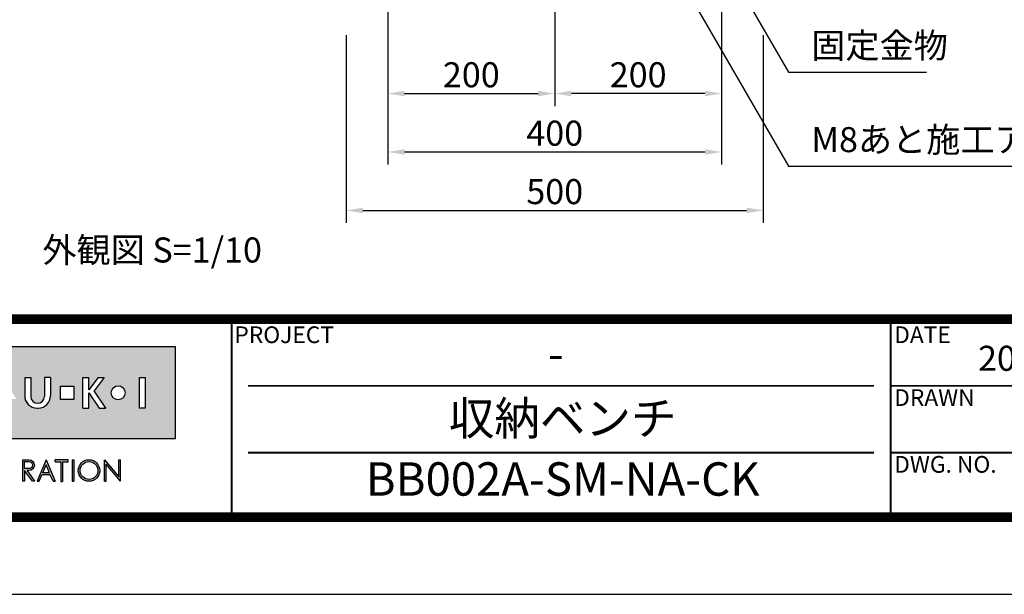
# Model space of a CAD drawing. Extents: x 0 to 4200, y 0 to 2970.
# Drawn here: x 2191 to 3371, y 0 to 688 of the extents above; entities that cross this region are included whole.
import ezdxf
from ezdxf.enums import TextEntityAlignment as Align

# ---------------------------------------------------------------- set-up
doc = ezdxf.new("R2010")
doc.units = 0
doc.header["$LTSCALE"] = 3
doc.layers.get('0').update_dxf_attribs({"linetype": 'CONTINUOUS'})
doc.layers.get('DEFPOINTS').update_dxf_attribs({"linetype": 'CONTINUOUS'})
for name, color, linetype in [('P_2DIM', 6, 'CONTINUOUS'), ('P_3TEXT', 60, 'CONTINUOUS'), ('P_5DRAWFRAME', 104, 'CONTINUOUS')]:
    doc.layers.add(name, color=color, linetype=linetype)
doc.styles.add('BIGFONT', font='simplex.shx', dxfattribs={"bigfont": 'bigfont.shx'})
doc.dimstyles.new('DIMBIGFONT$0', dxfattribs={"dimtxt": 3, "dimasz": 2, "dimexe": 1.5, "dimexo": 3, "dimgap": 0.75, "dimtad": 1, "dimdec": 1, "dimdsep": 46, "dimtxsty": 'BIGFONT', "dimcen": 0, "dimclrt": 230, "dimadec": 0, "dimazin": 0, "dimtfac": 0.6, "dimtdec": 1, "dimtmove": 2, "dimatfit": 3, "dimldrblk": 'DOT', "dimfxl": 0, "dimtvp": 1, "dimtolj": 1, "dimarcsym": 0})
doc.dimstyles.new('DIMBIGFONT$7', dxfattribs={"dimtxt": 3, "dimasz": 2, "dimexe": 1.5, "dimexo": 3, "dimgap": 0.75, "dimtad": 1, "dimdec": 1, "dimdsep": 46, "dimtxsty": 'BIGFONT', "dimsah": 1, "dimcen": 0, "dimclrt": 230, "dimadec": 0, "dimazin": 0, "dimtfac": 0.6, "dimtdec": 1, "dimtofl": 0, "dimtmove": 0, "dimatfit": 3, "dimfxl": 0, "dimtvp": 1, "dimtolj": 1, "dimarcsym": 0})

# ---------------------------------------------------------------- blocks, each defined once
blk = doc.blocks.new('*D21')
at = {"layer": 'DEFPOINTS', "color": 0}
for p in [(2832.5, 957.7), (2632.5, 800), (2832.5, 600)]:
    blk.add_point(p, dxfattribs=at)
at = {"layer": 'P_2DIM', "color": 0, "lineweight": -2}
for p, q in [((2832.5, 927.7), (2832.5, 585)), ((2632.5, 770), (2632.5, 585)), ((2652.5, 600), (2812.5, 600))]:
    blk.add_line(p, q, dxfattribs=at)
at = {"layer": 'P_2DIM', "color": 0}
for points in [[(2652.5, 603.3), (2652.5, 596.7), (2632.5, 600)], [(2812.5, 603.3), (2812.5, 596.7), (2832.5, 600)]]:
    blk.add_solid(points, dxfattribs=at)
at = {"layer": 'P_2DIM', "color": 230, "insert": (2732.5, 622.5), "char_height": 30, "attachment_point": 5, "style": 'BIGFONT'}
blk.add_mtext('\\A1;200', dxfattribs=at)
blk = doc.blocks.new('_DOT')
at = {"color": 0, "linetype": 'ByBlock'}
blk.add_line((-0.5, 0), (-1, 0), dxfattribs=at)
at = {"color": 0, "linetype": 'ByBlock', "const_width": 0.5}
blk.add_lwpolyline([(-0.25, 0, 1), (0.25, 0, 1)], format="xyb", close=True, dxfattribs=at)
blk = doc.blocks.new('*D22')
at = {"layer": 'DEFPOINTS', "color": 0}
for p in [(2832.5, 957.7), (3032.5, 800), (2832.5, 600)]:
    blk.add_point(p, dxfattribs=at)
at = {"layer": 'P_2DIM', "color": 0, "lineweight": -2}
for p, q in [((2832.5, 927.7), (2832.5, 585)), ((3032.5, 770), (3032.5, 585)), ((3012.5, 600), (2852.5, 600))]:
    blk.add_line(p, q, dxfattribs=at)
at = {"layer": 'P_2DIM', "color": 0}
for points in [[(2852.5, 603.3), (2852.5, 596.7), (2832.5, 600)], [(3012.5, 603.3), (3012.5, 596.7), (3032.5, 600)]]:
    blk.add_solid(points, dxfattribs=at)
at = {"layer": 'P_2DIM', "color": 230, "insert": (2932.5, 622.5), "char_height": 30, "attachment_point": 5, "style": 'BIGFONT'}
blk.add_mtext('\\A1;200', dxfattribs=at)
blk = doc.blocks.new('*D23')
at = {"layer": 'DEFPOINTS', "color": 0}
for p in [(2632.5, 800), (3032.5, 800), (3032.5, 530)]:
    blk.add_point(p, dxfattribs=at)
at = {"layer": 'P_2DIM', "color": 0, "lineweight": -2}
for p, q in [((2632.5, 770), (2632.5, 515)), ((3032.5, 770), (3032.5, 515)), ((2652.5, 530), (3012.5, 530))]:
    blk.add_line(p, q, dxfattribs=at)
at = {"layer": 'P_2DIM', "color": 0}
for points in [[(2652.5, 533.3), (2652.5, 526.7), (2632.5, 530)], [(3012.5, 533.3), (3012.5, 526.7), (3032.5, 530)]]:
    blk.add_solid(points, dxfattribs=at)
at = {"layer": 'P_2DIM', "color": 230, "insert": (2832.5, 552.5), "char_height": 30, "attachment_point": 5, "style": 'BIGFONT'}
blk.add_mtext('\\A1;400', dxfattribs=at)
blk = doc.blocks.new('*D24')
at = {"layer": 'DEFPOINTS', "color": 0}
for p in [(2582.5, 700), (3082.5, 700), (3082.5, 460)]:
    blk.add_point(p, dxfattribs=at)
at = {"layer": 'P_2DIM', "color": 0, "lineweight": -2}
for p, q in [((2582.5, 670), (2582.5, 445)), ((3082.5, 670), (3082.5, 445)), ((2602.5, 460), (3062.5, 460))]:
    blk.add_line(p, q, dxfattribs=at)
at = {"layer": 'P_2DIM', "color": 0}
for points in [[(2602.5, 463.3), (2602.5, 456.7), (2582.5, 460)], [(3062.5, 463.3), (3062.5, 456.7), (3082.5, 460)]]:
    blk.add_solid(points, dxfattribs=at)
at = {"layer": 'P_2DIM', "color": 230, "insert": (2832.5, 482.5), "char_height": 30, "attachment_point": 5, "style": 'BIGFONT'}
blk.add_mtext('\\A1;500', dxfattribs=at)
blk = doc.blocks.new('DFP3')
h = blk.add_hatch(color=83)
h.paths.add_polyline_path([(180.78, 29.65), (180.78, 18.65), (237.78, 18.65), (237.78, 29.65)])
h.paths.add_polyline_path([(204.18, 24.95), (204.18, 23.35), (202.58, 23.35), (202.58, 24.95)], flags=16)
h.paths.add_polyline_path([(207.47, 25.98), (207.7, 25.98, -1), (207.7, 22.32), (207.47, 22.32, -1)], flags=16)
h.paths.add_polyline_path([(208.91, 24.15, -1), (206.26, 24.15, -1)], flags=0)
h.paths.add_polyline_path([(201.26, 25.98), (201.26, 25.42), (200.22, 25.42), (200.22, 22.32), (199.49, 22.32), (199.49, 25.42), (198.44, 25.42), (198.44, 25.98)], flags=16)
h.paths.add_polyline_path([(212.4, 24.15, -1), (210.72, 24.15, -1)], flags=16)
h.paths.add_polyline_path([(197.95, 23.4), (196.11, 23.4), (197.03, 25)], flags=16)
h.paths.add_polyline_path([(213.51, 25.98), (214.79, 25.98, -0.82684), (215.13, 24.22, -0.923579), (214.98, 22.32), (213.51, 22.32)], flags=16)
h.paths.add_polyline_path([(193.02, 22.32), (192.8, 22.32, -1), (192.8, 25.98), (193.02, 25.98, -1)], flags=16)
h.paths.add_polyline_path([(214.16, 25.48), (214.64, 25.48, -1), (214.64, 24.46), (214.16, 24.46)], flags=0)
h.paths.add_polyline_path([(214.16, 23.98), (214.74, 23.98, -1.000001), (214.74, 22.82), (214.16, 22.82)], flags=0)
h.paths.add_polyline_path([(194.24, 24.15, -1), (191.58, 24.15, -1)], flags=0)
h.paths.add_polyline_path([(216.85, 23.4), (217.77, 25), (218.69, 23.4)], flags=16)
h.paths.add_polyline_path([(189.52, 24.15, -1), (187.84, 24.15, -1)], flags=16)
h.paths.add_polyline_path([(219.72, 25.98), (220.45, 25.98), (220.45, 23.7, 1), (222.09, 23.7), (222.09, 25.98), (222.82, 25.98), (222.82, 23.8, -0.414214), (221.34, 22.32), (221.2, 22.32, -0.414214), (219.72, 23.8)], flags=16)
h.paths.add_polyline_path([(187.07, 25.98), (185.87, 24.36), (187.27, 22.32), (186.48, 22.32), (185.21, 24.15), (185.21, 22.32), (184.5, 22.32), (184.5, 25.98), (185.21, 25.98), (185.21, 24.48), (186.35, 25.98)], flags=16)
h.paths.add_polyline_path([(224, 24.95), (225.6, 24.95), (225.6, 23.35), (224, 23.35)], flags=16)
h.paths.add_polyline_path([(226.69, 25.98), (227.39, 25.98), (227.39, 24.48), (228.53, 25.98), (229.26, 25.98), (228.05, 24.36), (229.45, 22.32), (228.66, 22.32), (227.39, 24.15), (227.39, 22.32), (226.69, 22.32)], flags=16)
h.paths.add_polyline_path([(231.76, 24.15, -1), (230.08, 24.15, -1)], flags=16)
h.paths.add_polyline_path([(233.49, 25.98), (234.17, 25.98), (234.17, 22.32), (233.49, 22.32)], flags=16)
h = blk.add_hatch(color=0)
h.paths.add_polyline_path([(220, 14.83), (220.24, 14.83, 1), (220.24, 16.12), (219.48, 16.12), (219.48, 13.54), (219.7, 13.54), (219.7, 14.83), (220.64, 13.54), (220.91, 13.54)])
h.paths.add_polyline_path([(219.7, 15.06), (219.7, 15.9), (220.24, 15.9, -1), (220.24, 15.06)], flags=16)
h = blk.add_hatch(color=0)
h.paths.add_polyline_path([(222.29, 16.12), (221.22, 13.54), (221.46, 13.54), (221.79, 14.33), (222.79, 14.33), (223.12, 13.54), (223.36, 13.54)])
h.paths.add_polyline_path([(222.29, 15.53), (222.7, 14.55), (221.88, 14.55)], flags=16)
blk.add_hatch(color=0).paths.add_polyline_path([(223.37, 16.1), (223.37, 15.88), (224.04, 15.88), (224.04, 13.52), (224.26, 13.52), (224.26, 15.88), (224.93, 15.88), (224.93, 16.1)])
h = blk.add_hatch(color=0)
h.paths.add_polyline_path([(225.63, 16.12), (225.4, 16.12), (225.4, 13.54), (225.63, 13.54)])
h.paths.add_polyline_path([(226.14, 14.83, 1), (228.73, 14.83, 1)])
h.paths.add_polyline_path([(228.5, 14.83, -1), (226.37, 14.83, -1)], flags=16)
h.paths.add_polyline_path([(229.28, 13.54), (229.5, 13.54), (229.5, 15.58), (231.22, 13.54), (231.22, 16.12), (230.99, 16.12), (230.99, 14.08), (229.28, 16.12)])
at = {"color": 0}
for p, q in [((21.5, 33.5), (408, 33.5)), ((21.5, 33.45), (408, 33.45)), ((21.5, 33.4), (408, 33.4)), ((21.5, 33.35), (408, 33.35)), ((21.5, 33.3), (408, 33.3)), ((21.5, 33.25), (408, 33.25)), ((21.5, 33.2), (408, 33.2)), ((21.5, 33.15), (408, 33.15)), ((21.5, 33.1), (408, 33.1)), ((21.5, 33.05), (408, 33.05)), ((21.5, 33), (408, 33)), ((21.5, 32.95), (408, 32.95)), ((21.5, 32.9), (408, 32.9)), ((21.5, 32.85), (408, 32.85)), ((21.5, 32.8), (408, 32.8)), ((21.5, 32.75), (408, 32.75)), ((21.5, 32.7), (408, 32.7)), ((21.5, 32.65), (408, 32.65)), ((21.5, 32.6), (408, 32.6)), ((21.5, 32.55), (408, 32.55)), ((21.5, 32.5), (408, 32.5)), ((244.47, 33), (244.47, 9)), ((244.53, 33), (244.53, 9)), ((323.47, 33), (323.47, 9)), ((323.53, 33), (323.53, 9)), ((246.5, 25.03), (321.5, 25.03)), ((246.5, 24.97), (321.5, 24.97)), ((323.5, 25.03), (393.5, 25.03)), ((323.5, 24.97), (393.5, 24.97)), ((246.5, 17.03), (321.5, 17.03)), ((246.5, 16.97), (321.5, 16.97)), ((323.5, 17.03), (393.5, 17.03)), ((323.5, 16.97), (393.5, 16.97)), ((222.29, 16.12), (221.22, 13.54)), ((221.88, 14.55), (222.29, 15.53)), ((222.29, 16.12), (223.36, 13.54)), ((222.7, 14.55), (222.29, 15.53)), ((224.93, 16.11), (223.37, 16.11)), ((224.93, 16.1), (223.37, 16.1)), ((223.37, 15.88), (223.37, 16.1)), ((223.37, 15.88), (224.04, 15.88)), ((224.04, 15.88), (224.04, 13.52)), ((224.26, 15.88), (224.26, 13.52)), ((224.26, 15.88), (224.93, 15.88)), ((224.93, 15.88), (224.93, 16.1)), ((225.4, 16.12), (225.4, 13.54)), ((225.4, 16.12), (225.63, 16.12)), ((225.63, 16.12), (225.63, 13.54)), ((229.28, 13.54), (229.28, 16.12)), ((229.28, 16.12), (230.99, 14.08)), ((229.5, 13.54), (229.5, 15.58)), ((231.22, 13.54), (229.5, 15.58)), ((230.99, 14.08), (230.99, 16.12)), ((230.99, 16.12), (231.22, 16.12)), ((231.22, 13.54), (231.22, 16.12)), ((221.46, 13.54), (221.79, 14.33)), ((222.79, 14.33), (221.79, 14.33)), ((222.7, 14.55), (221.88, 14.55)), ((223.12, 13.54), (222.79, 14.33)), ((221.22, 13.54), (221.46, 13.54)), ((223.12, 13.54), (223.36, 13.54)), ((224.04, 13.52), (224.26, 13.52)), ((225.4, 13.54), (225.63, 13.54)), ((229.28, 13.54), (229.5, 13.54)), ((21.5, 9.75), (408, 9.75)), ((21.5, 9.7), (408, 9.7)), ((21.5, 9.65), (408, 9.65)), ((21.5, 9.6), (408, 9.6)), ((21.5, 9.55), (408, 9.55)), ((21.5, 9.5), (408, 9.5)), ((21.5, 9.45), (408, 9.45)), ((21.5, 9.4), (408, 9.4)), ((21.5, 9.35), (408, 9.35)), ((21.5, 9.3), (408, 9.3)), ((21.5, 9.25), (408, 9.25)), ((21.5, 9.2), (408, 9.2)), ((21.5, 9.15), (408, 9.15)), ((21.5, 9.1), (408, 9.1)), ((21.5, 9.05), (408, 9.05)), ((21.5, 9), (408, 9)), ((21.5, 8.95), (408, 8.95)), ((21.5, 8.9), (408, 8.9)), ((21.5, 8.85), (408, 8.85)), ((21.5, 8.8), (408, 8.8)), ((21.5, 8.75), (408, 8.75))]:
    blk.add_line(p, q, dxfattribs=at)
at = {"color": 83}
for p, q in [((219.72, 25.98), (220.45, 25.98)), ((219.72, 25.98), (219.72, 23.8)), ((220.45, 25.98), (220.45, 23.7)), ((222.82, 25.98), (222.09, 25.98)), ((222.09, 25.98), (222.09, 23.7)), ((222.82, 25.98), (222.82, 23.8)), ((226.69, 25.98), (227.39, 25.98)), ((226.69, 22.32), (226.69, 25.98)), ((228.53, 25.98), (227.39, 24.48)), ((227.39, 24.48), (227.39, 25.98)), ((229.26, 25.98), (228.05, 24.36)), ((228.53, 25.98), (229.26, 25.98)), ((233.49, 22.32), (233.49, 25.98)), ((233.49, 25.98), (234.17, 25.98)), ((234.17, 25.98), (234.17, 22.32)), ((224, 23.35), (224, 24.95)), ((224, 24.95), (225.6, 24.95)), ((225.6, 24.95), (225.6, 23.35)), ((227.39, 22.32), (227.39, 24.15)), ((227.39, 24.15), (228.66, 22.32)), ((229.45, 22.32), (228.05, 24.36)), ((225.6, 23.35), (224, 23.35)), ((221.2, 22.32), (221.34, 22.32)), ((226.69, 22.32), (227.39, 22.32)), ((228.66, 22.32), (229.45, 22.32)), ((234.17, 22.32), (233.49, 22.32))]:
    blk.add_line(p, q, dxfattribs=at)
blk.add_lwpolyline([(180.78, 18.65), (237.78, 18.65), (237.78, 29.65), (180.78, 29.65)], close=True, dxfattribs=at)
at = {"color": 0}
for points in [[(219.48, 16.12), (220.24, 16.12, -1), (220.24, 14.83), (220, 14.83), (220.91, 13.54), (220.64, 13.54), (219.7, 14.83), (219.7, 13.54), (219.48, 13.54), (219.48, 16.12)], [(219.7, 15.9), (220.24, 15.9, -1), (220.24, 15.06), (219.7, 15.06), (219.7, 15.9)]]:
    blk.add_lwpolyline(points, format="xyb", dxfattribs=at)
at = {"color": 83}
blk.add_circle((230.92, 24.15), 0.84, dxfattribs=at)
at = {"color": 0}
for radius in [1.29, 1.07]:
    blk.add_circle((227.43, 14.83), radius, dxfattribs=at)
at = {"color": 83}
for centre, radius, start, end in [((221.2, 23.8), 1.48, 180, 270), ((221.27, 23.7), 0.818, 180, 0), ((221.34, 23.8), 1.48, 270, 0)]:
    blk.add_arc(centre, radius, start, end, dxfattribs=at)
at = {"layer": 'DEFPOINTS', "color": 0}
blk.add_line((0, 0), (420, 0), dxfattribs=at)
at = {"color": 0, "style": 'BIGFONT'}
for s, p in [('PROJECT', (244.86, 30.1)), ('DATE', (323.94, 30.1)), ('DRAWN', (323.94, 22.57)), ('DWG. NO.', (323.94, 14.57))]:
    blk.add_text(s, height=2, dxfattribs=at).set_placement(p)
at = {"color": 83, "style": 'BIGFONT'}
for tag, height, p in [('PROJECT1', 4, (283.38, 25.6)), ('DATE', 3, (344.68, 25.84)), ('SCALE', 3, (379.68, 25.84)), ('PROJECT2', 4, (284.2, 17.84)), ('PROJECT3', 4, (284.2, 10.57)), ('DWGNO', 3, (358.68, 10.57))]:
    blk.add_attdef(tag, text='', height=height, dxfattribs=at).set_placement(p, align=Align.BOTTOM_CENTER)
at = {"color": 83, "ltscale": 0.5, "style": 'BIGFONT', "flags": 8}
for tag, p in [('REV04', (26.47, 27.61)), ('REV03', (26.47, 21.7)), ('REV02', (26.47, 15.58)), ('REV01', (26.47, 10.33))]:
    blk.add_attdef(tag, text='', height=2, dxfattribs=at).set_placement(p, align=Align.BOTTOM_LEFT)
for tag, p in [('REVD4', (80.98, 27.61)), ('R4D', (92.67, 27.61)), ('R4C', (101.8, 27.61)), ('R4A', (110.92, 27.61)), ('REVD3', (80.98, 21.7)), ('R3D', (92.67, 21.7)), ('R3C', (101.8, 21.7)), ('R3A', (110.92, 21.7)), ('REVD2', (80.98, 15.58)), ('R2D', (92.67, 15.58)), ('R2C', (101.8, 15.58)), ('R2A', (110.92, 15.58)), ('R1C', (101.8, 10.33)), ('REVD1', (80.98, 10.33)), ('R1D', (92.67, 10.33)), ('R1A', (110.92, 10.33))]:
    blk.add_attdef(tag, text='', height=2, dxfattribs=at).set_placement(p, align=Align.BOTTOM_CENTER)

msp = doc.modelspace()

# ---------------------------------------------------------------- block references
at = {"layer": 'P_5DRAWFRAME'}
ref = msp.add_blockref('DFP3', (0, 0), dxfattribs=dict(at, xscale=10, yscale=10, zscale=10))
ref.add_attrib('PROJECT1', '-', dxfattribs={"layer": '0', "color": 83, "height": 40, "style": 'BIGFONT'}).set_placement((2833.76778116, 255.95525767), align=Align.BOTTOM_CENTER)
ref.add_attrib('PROJECT2', '収納ベンチ', dxfattribs={"layer": '0', "color": 83, "height": 40, "style": 'BIGFONT'}).set_placement((2842.01736851, 178.417033), align=Align.BOTTOM_CENTER)
ref.add_attrib('PROJECT3', 'BB002A-SM-NA-CK', dxfattribs={"layer": '0', "color": 83, "height": 40, "style": 'BIGFONT'}).set_placement((2842.01736851, 105.667033), align=Align.BOTTOM_CENTER)
ref.add_attrib('DATE', '2019/02/08', dxfattribs={"layer": '0', "color": 83, "height": 30, "style": 'BIGFONT'}).set_placement((3446.76736851, 258.417033), align=Align.BOTTOM_CENTER)

# ---------------------------------------------------------------- texts
at = {"layer": 'P_2DIM', "color": 230, "char_height": 30, "attachment_point": 7, "style": 'BIGFONT'}
for s, insert in [('固定金物', (3140, 633.15755134)), ('M8あと施工アンカー（SUS）', (3140, 520.41807873))]:
    msp.add_mtext(s, dxfattribs=dict(at, insert=insert))
at = {"layer": 'P_3TEXT', "style": 'BIGFONT'}
msp.add_text('外観図 S=1/10', height=30, dxfattribs=at).set_placement((2218.33356573, 397.54727131))

# ---------------------------------------------------------------- dimensions: what is measured, and where the dimension line sits
at = {"layer": 'P_2DIM'}
for base, p1, p2, override, picture, middle in [((2832.4999999999, 600), (2632.5, 800.0000000001), (2832.4999999999, 957.7487366363), {"dimscale": 10, "dimdec": 8}, '*D21', (2732.5, 622.5)), ((3032.5, 530), (2632.5, 800), (3032.5, 800), {"dimscale": 10}, '*D23', (2832.5, 552.5)), ((3082.5, 460), (2582.5, 700), (3082.5, 700), {"dimscale": 10}, '*D24', (2832.5, 482.5))]:
    dim = msp.add_linear_dim(base=base, p1=p1, p2=p2, dimstyle='DIMBIGFONT$0', override=override, dxfattribs=at)
    dim.commit()
    dim.dimension.update_dxf_attribs({"geometry": picture, "text_midpoint": middle})
dim = msp.add_linear_dim(base=(2832.4999999999, 600), p1=(3032.5, 800.0000000001), p2=(2832.4999999999, 957.7487366363), angle=180, dimstyle='DIMBIGFONT$0', override={"dimscale": 10, "dimdec": 8}, dxfattribs=at)
dim.commit()
dim.dimension.update_dxf_attribs({"geometry": '*D22', "text_midpoint": (2932.5, 622.5)})

# ---------------------------------------------------------------- leaders
at = {"layer": 'P_2DIM', "annotation_type": 0, "has_hookline": 1, "hookline_direction": 0}
for points, text_width in [([(2883.5, 1022.5), (3112.5, 625.65755134), (3132.5, 625.65755134)], 138), ([(2838.5, 987.5), (3112.5, 512.91807873), (3132.5, 512.91807873)], 505.71428571)]:
    msp.add_leader(points, dimstyle='DIMBIGFONT$7', override={"dimscale": 10}, dxfattribs=dict(at, text_width=text_width))

doc.saveas('drawing.dxf')
